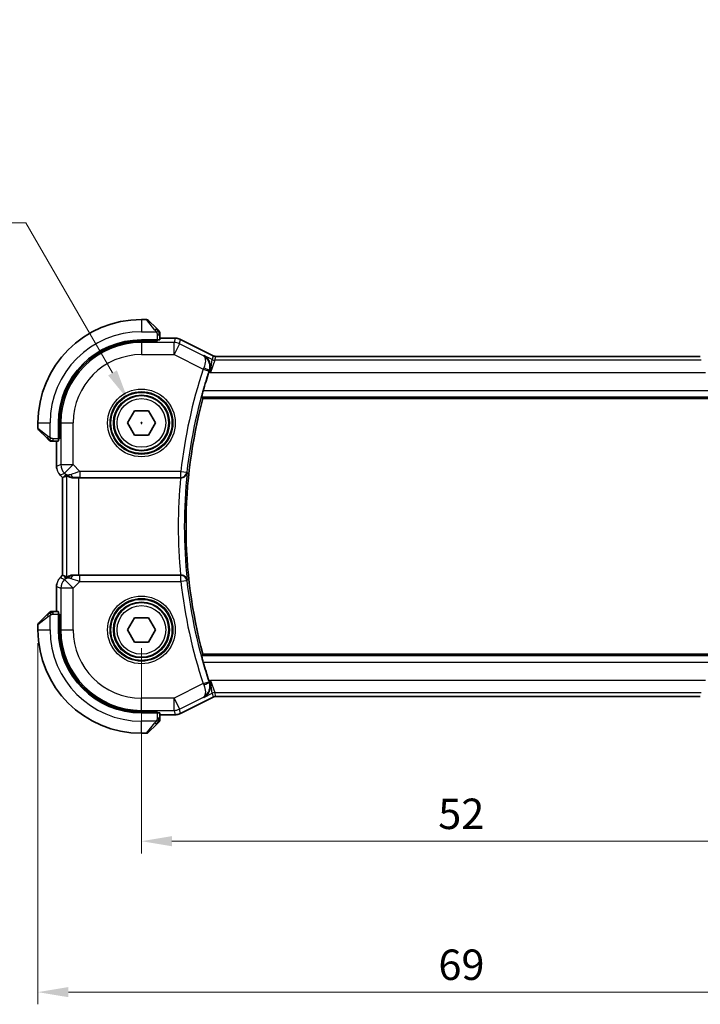
# Model space of a CAD drawing. Units: millimetres. Extents: x 14 to 2205, y 8 to 430.
# Drawn here: x 630 to 686, y 132 to 213 of the extents above; entities that cross this region are included whole.
import ezdxf

# ---------------------------------------------------------------- set-up
doc = ezdxf.new("R2010")
doc.units = ezdxf.units.MM
doc.layers.get('Defpoints').update_dxf_attribs({"lineweight": 25})
for name, color, linetype, lineweight in [('Dimension (ISO)', 7, 'Continuous', 18), ('Visible (ISO)', 7, 'Continuous', 35), ('Visible Narrow (ISO)', 7, 'Continuous', 25)]:
    doc.layers.add(name, color=color, linetype=linetype, lineweight=lineweight)
doc.styles.add('Note Text (TK)', font='txt')
doc.dimstyles.new('Default - Method 1b (TK)', dxfattribs={"dimtxt": 2.5, "dimasz": 2.5, "dimexe": 1, "dimexo": 1.5, "dimgap": 1, "dimtad": 1, "dimtoh": 1, "dimrnd": 1e-08, "dimdsep": 46, "dimtxsty": 'Note Text (TK)', "dimcen": 0.09, "dimdle": 5, "dimclrd": 100, "dimclre": 100, "dimclrt": 7, "dimadec": 1, "dimazin": 1, "dimtfac": 1, "dimtmove": 0, "dimatfit": 3, "dimfxl": 1, "dimtolj": 1, "dimlwd": -1, "dimlwe": -1, "dimarcsym": 0})

# ---------------------------------------------------------------- blocks, each defined once
blk = doc.blocks.new('*D124')
at = {"layer": 'Defpoints', "color": 0}
for p in [(640.488, 162.594), (692.488, 162.594), (640.488, 145.231)]:
    blk.add_point(p, dxfattribs=at)
at = {"layer": 'Dimension (ISO)', "color": 100}
for p, q in [((640.488, 161.094), (640.488, 144.231)), ((692.488, 161.094), (692.488, 144.231)), ((689.988, 145.231), (642.988, 145.231))]:
    blk.add_line(p, q, dxfattribs=at)
for points in [[(642.988, 145.647), (642.988, 144.814), (640.488, 145.231)], [(689.988, 145.647), (689.988, 144.814), (692.488, 145.231)]]:
    blk.add_solid(points, dxfattribs=at)
at = {"layer": 'Dimension (ISO)', "color": 7, "insert": (664.854, 147.481), "char_height": 2.5, "attachment_point": 4, "style": 'Note Text (TK)'}
blk.add_mtext('\\A1;52', dxfattribs=at)
blk = doc.blocks.new('*D125')
at = {"layer": 'Defpoints', "color": 0}
for p in [(631.988, 163.011), (700.988, 162.594), (631.988, 132.83)]:
    blk.add_point(p, dxfattribs=at)
at = {"layer": 'Dimension (ISO)', "color": 100}
for p, q in [((631.988, 161.511), (631.988, 131.83)), ((700.988, 161.094), (700.988, 131.83)), ((698.488, 132.83), (634.488, 132.83))]:
    blk.add_line(p, q, dxfattribs=at)
for points in [[(634.488, 133.247), (634.488, 132.414), (631.988, 132.83)], [(698.488, 133.247), (698.488, 132.414), (700.988, 132.83)]]:
    blk.add_solid(points, dxfattribs=at)
at = {"layer": 'Dimension (ISO)', "color": 7, "insert": (664.869, 135.08), "char_height": 2.5, "attachment_point": 4, "style": 'Note Text (TK)'}
blk.add_mtext('\\A1;69', dxfattribs=at)
blk = doc.blocks.new('*D128')
at = {"layer": 'Defpoints', "color": 0}
for p in [(639.363, 181.542), (641.613, 177.645)]:
    blk.add_point(p, dxfattribs=at)
at = {"layer": 'Dimension (ISO)', "color": 100}
for p, q in [((576.271, 196.038), (630.994, 196.038)), ((630.994, 196.038), (638.113, 183.707)), ((640.398, 179.594), (640.578, 179.594)), ((640.488, 179.504), (640.488, 179.684))]:
    blk.add_line(p, q, dxfattribs=at)
blk.add_solid([(638.474, 183.916), (637.752, 183.499), (639.363, 181.542)], dxfattribs=at)
at = {"layer": 'Dimension (ISO)', "color": 7, "insert": (576.271, 200.648), "char_height": 2.5, "attachment_point": 4, "style": 'Note Text (TK)'}
blk.add_mtext('\\A1; 4-M2.5 六角穴付ボルト\\P4-M2.5 Countersunk hole', dxfattribs=at)

msp = doc.modelspace()

# ---------------------------------------------------------------- linework, layer by layer
at = {"layer": 'Visible (ISO)'}
for p, q in [((640.905, 188.0939), (640.4878, 188.0939)), ((641.0464, 188.0353), (641.7401, 187.3416)), ((641.7878, 186.4139), (640.4878, 186.4139)), ((641.7878, 186.3145), (640.4878, 186.3145)), ((641.6878, 186.3145), (641.6878, 186.4139)), ((641.7878, 186.4139), (641.7878, 186.3145)), ((641.9878, 186.4209), (641.9878, 186.8395)), ((643.245, 186.5656), (641.9878, 186.5656)), ((641.9878, 186.5654), (643.2451, 186.5654)), ((643.2451, 186.5654), (643.2451, 186.5654)), ((646.3755, 185.1184), (643.6922, 186.4601)), ((643.6922, 186.4599), (643.6922, 186.4599)), ((643.6922, 186.4599), (646.3756, 185.1182)), ((646.3756, 185.1182), (646.3756, 185.1182)), ((686.3764, 185.0656), (646.5991, 185.0656)), ((646.5992, 185.0654), (646.5992, 185.0654)), ((646.5992, 185.0654), (686.3765, 185.0654)), ((645.5371, 181.5939), (687.4385, 181.5939)), ((639.3331, 179.5939), (639.9105, 180.5939)), ((639.9105, 180.5939), (641.0652, 180.5939)), ((641.0652, 180.5939), (641.6425, 179.5939)), ((631.9878, 179.5939), (631.9878, 179.1767)), ((633.6678, 179.5939), (633.6678, 178.2939)), ((633.7672, 179.5939), (633.7672, 178.2939)), ((639.9105, 178.5939), (639.3331, 179.5939)), ((641.6425, 179.5939), (641.0652, 178.5939)), ((632.7401, 178.3416), (632.0464, 179.0353)), ((633.2422, 178.0939), (633.6609, 178.0939)), ((633.5162, 178.0939), (633.5162, 176.02)), ((633.5163, 176.0198), (633.5163, 178.0939)), ((633.6678, 178.3939), (633.7672, 178.3939)), ((633.7672, 178.2939), (633.6678, 178.2939)), ((641.0652, 178.5939), (639.9105, 178.5939)), ((633.8091, 175.3128), (633.8091, 175.3128)), ((634.0163, 175.1056), (633.8091, 175.3128)), ((634.0162, 175.1057), (634.0162, 167.0823)), ((634.0163, 175.1056), (634.0167, 175.1058)), ((634.0163, 167.0821), (634.0163, 175.1056)), ((634.1439, 175.1585), (634.0167, 175.1058)), ((635.3377, 175.0939), (643.7009, 175.0939)), ((634.0162, 167.0823), (633.8091, 166.8751)), ((633.8091, 166.875), (634.0163, 167.0821)), ((633.8091, 166.875), (633.8091, 166.875)), ((634.0163, 167.0822), (634.0162, 167.0823)), ((634.0163, 167.0821), (634.0167, 167.0819)), ((634.1439, 167.0292), (634.0167, 167.0819)), ((643.7009, 167.0939), (635.3377, 167.0939)), ((633.5162, 166.1681), (633.5162, 164.0939)), ((633.5163, 164.0939), (633.5163, 166.1679)), ((632.0464, 163.1524), (632.7401, 163.8462)), ((633.6609, 164.0939), (633.2422, 164.0939)), ((633.6678, 163.8939), (633.6678, 162.5939)), ((633.6678, 163.8939), (633.7672, 163.8939)), ((633.7672, 163.7939), (633.6678, 163.7939)), ((633.7672, 163.8939), (633.7672, 162.5939)), ((639.3331, 162.5939), (639.9105, 163.5939)), ((639.9105, 163.5939), (641.0652, 163.5939)), ((641.0652, 163.5939), (641.6425, 162.5939)), ((631.9878, 163.011), (631.9878, 162.5939)), ((639.9105, 161.5939), (639.3331, 162.5939)), ((641.6425, 162.5939), (641.0652, 161.5939)), ((641.0652, 161.5939), (639.9105, 161.5939)), ((687.4385, 160.5939), (645.5371, 160.5939)), ((646.3756, 157.0695), (643.6922, 155.7279)), ((646.3756, 157.0695), (646.3756, 157.0695)), ((646.5992, 157.1223), (646.5992, 157.1223)), ((686.3765, 157.1223), (646.5992, 157.1223)), ((640.4878, 155.8732), (641.7878, 155.8732)), ((640.4878, 155.7739), (641.7878, 155.7739)), ((641.6878, 155.7739), (641.6878, 155.8732)), ((641.7878, 155.8732), (641.7878, 155.7739)), ((641.9878, 155.3482), (641.9878, 155.7669)), ((643.2451, 155.6223), (641.9878, 155.6223)), ((643.2451, 155.6223), (643.2451, 155.6223)), ((643.6922, 155.7279), (643.6922, 155.7279)), ((641.7401, 154.8462), (641.0464, 154.1524)), ((640.4878, 154.0939), (640.905, 154.0939))]:
    msp.add_line(p, q, dxfattribs=at)
for centre in [(640.4878, 179.5939), (640.4878, 162.5939)]:
    msp.add_circle(centre, 2.25, dxfattribs=at)
for centre, radius, start, end in [((640.4878, 179.5939), 8.5, 90, 180), ((640.905, 187.8939), 0.2, 45, 90), ((641.7878, 187.011), 0.2, 22.5, 45), ((641.7878, 187.011), 0.2, 0, 22.5), ((640.4878, 179.5939), 6.82, 90, 180), ((640.4878, 179.5939), 6.7206, 90, 180), ((684.4378, 171.0939), 40.45, 161.678245, 164.014062), ((684.4378, 171.0939), 40.2929, 164.894802, 195.105198), ((632.1878, 179.1767), 0.2, 180, 225), ((633.0707, 178.2939), 0.2, 225, 247.421915), ((633.0707, 178.2939), 0.2, 247.5, 270), ((633.0707, 163.8939), 0.2, 112.5, 135), ((633.0707, 163.8939), 0.2, 90, 112.5), ((632.1878, 163.011), 0.2, 135, 180), ((640.4878, 162.5939), 8.5, 180, 270), ((640.4878, 162.5939), 6.82, 180, 270), ((640.4878, 162.5939), 6.7206, 180, 270), ((684.4378, 171.0939), 40.45, 195.985938, 198.321755), ((641.7878, 155.1767), 0.2, 315, 337.421915), ((641.7878, 155.1767), 0.2, 337.5, 0), ((640.905, 154.2939), 0.2, 270, 315)]:
    msp.add_arc(centre, radius, start, end, dxfattribs=at)
for centre, major_axis, ratio, start_param, end_param in [((641.7878, 186.4209), (0.2, 0), 0.0349208, 4.712389, 6.2831853), ((646.0962, 183.7903), (-0.3199, -0.9661), 0.0598511, 4.6058821, 4.7124152), ((633.6609, 178.2939), (0, 0.2), 0.0349208, 3.1415927, 4.712389), ((635.3511, 177.0736), (-1.627, -1.9307), 0.2679815, 0.4775044, 0.6278034), ((634.9455, 176.0945), (-0.7231, -0.691), 0.4923318, 0.0460845, 0.830978), ((634.9455, 176.0945), (0.9887, 0.1833), 0.9812058, 3.7525312, 4.5374248), ((635.3377, 175.0589), (1, 0), 0.0349208, 1.5707963, 1.975542), ((643.6993, 175.0765), (-0.5016, -0.0001), 0.0346726, 4.6388682, 4.7092072), ((635.3511, 165.1141), (-1.627, 1.9307), 0.2679815, 5.6553819, 5.8056809), ((634.9455, 166.0933), (-0.9887, 0.1833), 0.9812058, 4.8873532, 5.6722467), ((634.9455, 166.0933), (0.7231, -0.691), 0.4923318, 2.3106146, 3.0955082), ((635.3377, 167.1288), (-1, 0), 0.0349208, 1.1660506, 1.5707963), ((643.6993, 167.1113), (-0.5016, 0.0001), 0.0346726, 1.5739781, 1.6443171), ((633.6609, 163.8939), (0, 0.2), 0.0349208, 4.712389, 6.2831853), ((646.0962, 158.3974), (0.3199, -0.9661), 0.0598501, 4.7123628, 4.8188959), ((641.7878, 155.7669), (-0.2, 0), 0.0349208, 3.1415927, 4.712389)]:
    msp.add_ellipse(centre, major_axis=major_axis, ratio=ratio, start_param=start_param, end_param=end_param, dxfattribs=at)
for points, knots in [([(641.8762, 187.2055), (641.8682, 187.2135), (641.8595, 187.2222), (641.8502, 187.2315), (641.8411, 187.2406), (641.8314, 187.2503), (641.8213, 187.2604), (641.8118, 187.27), (641.8021, 187.2796), (641.7928, 187.2889), (641.7833, 187.2984), (641.774, 187.3077), (641.7652, 187.3165), (641.7564, 187.3253), (641.748, 187.3337), (641.7401, 187.3416)], [0.5, 0.5, 0.5, 0.5, 0.60524772, 0.60524772, 0.60524772, 0.707891, 0.707891, 0.707891, 0.80414857, 0.80414857, 0.80414857, 0.90207429, 0.90207429, 0.90207429, 1, 1, 1, 1]), ([(641.9293, 187.1524), (641.9292, 187.1525), (641.9291, 187.1526), (641.9263, 187.1554), (641.9234, 187.1583), (641.9179, 187.1638), (641.9095, 187.1722), (641.9006, 187.1811), (641.8887, 187.193), (641.8762, 187.2055)], [0, 0, 0, 0, 0.16464555, 0.16464555, 0.16464555, 0.3268563, 0.3268563, 0.3268563, 0.5, 0.5, 0.5, 0.5]), ([(641.9878, 186.9658), (641.9878, 186.9773), (641.9878, 186.9871), (641.9878, 186.9944), (641.9878, 187.0015), (641.9878, 187.0061), (641.9878, 187.0085), (641.9878, 187.0088), (641.9878, 187.009), (641.9878, 187.0093), (641.9878, 187.0109), (641.9878, 187.011), (641.9878, 187.011)], [0.5, 0.5, 0.5, 0.5, 0.6699894, 0.6699894, 0.6699894, 0.83656608, 0.83656608, 0.83656608, 0.85622576, 0.85622576, 0.85622576, 1, 1, 1, 1]), ([(641.9878, 186.8395), (641.9878, 186.8475), (641.9878, 186.8557), (641.9878, 186.8644), (641.9878, 186.8729), (641.9878, 186.8818), (641.9878, 186.8909), (641.9878, 186.8999), (641.9878, 186.909), (641.9878, 186.9178), (641.9878, 186.9268), (641.9878, 186.9354), (641.9878, 186.9433), (641.9878, 186.9515), (641.9878, 186.9591), (641.9878, 186.9658)], [0, 0, 0, 0, 0.10026775, 0.10026775, 0.10026775, 0.19847065, 0.19847065, 0.19847065, 0.29651622, 0.29651622, 0.29651622, 0.39628078, 0.39628078, 0.39628078, 0.5, 0.5, 0.5, 0.5]), ([(643.245, 186.5656), (643.3513, 186.5656), (643.459, 186.5481), (643.6052, 186.4996), (643.6495, 186.4814), (643.6922, 186.46)], [0, 0, 0, 0, 0.031897599, 0.031897599, 0.046207248, 0.046207248, 0.046207248, 0.046207248]), ([(643.2451, 186.5654), (643.3514, 186.5654), (643.459, 186.5479), (643.6052, 186.4995), (643.6496, 186.4812), (643.6922, 186.4599)], [0, 0, 0, 0, 0.031897599, 0.031897599, 0.046207248, 0.046207248, 0.046207248, 0.046207248]), ([(645.6128, 185.1396), (645.6137, 185.1391), (645.6146, 185.1386), (645.7038, 185.0895), (645.7861, 185.0252), (645.9293, 184.8707), (645.9921, 184.7786), (646.0906, 184.5548), (646.1202, 184.4254), (646.1284, 184.2318), (646.126, 184.1688), (646.1089, 184.0406), (646.0943, 183.9758), (646.0727, 183.9121)], [-0.16272798, -0.16272798, -0.16272798, -0.16272798, -0.16232693, -0.16232693, -0.12324266, -0.12324266, -0.08436971, -0.08436971, -0.04048019, -0.04048019, -0.02030133, -0.02030133, 0, 0, 0, 0]), ([(646.3755, 185.1184), (646.4231, 185.0946), (646.4752, 185.0784), (646.5514, 185.0673), (646.5753, 185.0656), (646.5991, 185.0656)], [0, 0, 0, 0, 0.015965209, 0.015965209, 0.023106174, 0.023106174, 0.023106174, 0.023106174]), ([(646.3756, 185.1182), (646.4232, 185.0944), (646.4753, 185.0782), (646.5515, 185.0672), (646.5754, 185.0654), (646.5992, 185.0654)], [0, 0, 0, 0, 0.015965209, 0.015965209, 0.023106174, 0.023106174, 0.023106174, 0.023106174]), ([(645.4298, 181.7342), (645.4283, 181.7362), (645.4296, 181.7495), (645.4392, 181.8002), (645.4479, 181.8392), (645.4696, 181.9291), (645.4841, 181.9861), (645.5167, 182.1083), (645.5347, 182.1731), (645.5521, 182.2339)], [-0.306269303, -0.306269303, -0.306269303, -0.306269303, -0.288603549, -0.288603549, -0.269656723, -0.269656723, -0.250279918, -0.250279918, -0.231402655, -0.231402655, -0.231402655, -0.231402655]), ([(632.7401, 178.3416), (632.7458, 178.336), (632.7514, 178.3303), (632.7574, 178.3243), (632.7633, 178.3184), (632.7696, 178.3121), (632.7762, 178.3056), (632.7827, 178.299), (632.7896, 178.2922), (632.7965, 178.2852), (632.8035, 178.2782), (632.8107, 178.2711), (632.8177, 178.264), (632.8248, 178.2569), (632.8317, 178.25), (632.8385, 178.2433), (632.8452, 178.2365), (632.8517, 178.23), (632.8579, 178.2238), (632.8641, 178.2176), (632.87, 178.2117), (632.8757, 178.206)], [0, 0, 0, 0, 0.071275, 0.071275, 0.071275, 0.14246065, 0.14246065, 0.14246065, 0.21364074, 0.21364074, 0.21364074, 0.28489899, 0.28489899, 0.28489899, 0.35632005, 0.35632005, 0.35632005, 0.42799051, 0.42799051, 0.42799051, 0.5, 0.5, 0.5, 0.5]), ([(632.8757, 178.206), (632.8813, 178.2004), (632.8867, 178.195), (632.8917, 178.19), (632.8967, 178.185), (632.9013, 178.1804), (632.9054, 178.1763), (632.9095, 178.1722), (632.913, 178.1687), (632.916, 178.1657), (632.919, 178.1627), (632.9214, 178.1603), (632.9232, 178.1585), (632.9249, 178.1568), (632.9261, 178.1556), (632.927, 178.1547), (632.9281, 178.1536), (632.9287, 178.153), (632.929, 178.1527), (632.9293, 178.1524), (632.9293, 178.1524), (632.9293, 178.1524)], [0.5, 0.5, 0.5, 0.5, 0.57172447, 0.57172447, 0.57172447, 0.6426242, 0.6426242, 0.6426242, 0.71336021, 0.71336021, 0.71336021, 0.78457822, 0.78457822, 0.78457822, 0.85049403, 0.85049403, 0.85049403, 0.92879556, 0.92879556, 0.92879556, 1, 1, 1, 1]), ([(633.0707, 178.0939), (633.0707, 178.0939), (633.0707, 178.0939), (633.0709, 178.0939), (633.0711, 178.0939), (633.0716, 178.0939), (633.0724, 178.0939), (633.0732, 178.0939), (633.0743, 178.0939), (633.0759, 178.0939), (633.0775, 178.0939), (633.0795, 178.0939), (633.0819, 178.0939), (633.0844, 178.0939), (633.0872, 178.0939), (633.0905, 178.0939), (633.0939, 178.0939), (633.0976, 178.0939), (633.1018, 178.0939), (633.106, 178.0939), (633.1106, 178.0939), (633.1155, 178.0939)], [0, 0, 0, 0, 0.07187067, 0.07187067, 0.07187067, 0.14250295, 0.14250295, 0.14250295, 0.21256871, 0.21256871, 0.21256871, 0.28268769, 0.28268769, 0.28268769, 0.35348445, 0.35348445, 0.35348445, 0.42564648, 0.42564648, 0.42564648, 0.5, 0.5, 0.5, 0.5]), ([(633.1155, 178.0939), (633.1213, 178.0939), (633.1277, 178.0939), (633.1344, 178.0939), (633.141, 178.0939), (633.1481, 178.0939), (633.1553, 178.0939), (633.1625, 178.0939), (633.1699, 178.0939), (633.1773, 178.0939), (633.1846, 178.0939), (633.192, 178.0939), (633.1994, 178.0939), (633.201, 178.0939), (633.2026, 178.0939), (633.2042, 178.0939), (633.21, 178.0939), (633.2157, 178.0939), (633.2213, 178.0939), (633.2285, 178.0939), (633.2354, 178.0939), (633.2422, 178.0939)], [0.5, 0.5, 0.5, 0.5, 0.58502424, 0.58502424, 0.58502424, 0.66947181, 0.66947181, 0.66947181, 0.75324782, 0.75324782, 0.75324782, 0.83626522, 0.83626522, 0.83626522, 0.85443497, 0.85443497, 0.85443497, 0.91835525, 0.91835525, 0.91835525, 1, 1, 1, 1]), ([(633.5365, 175.8223), (633.5336, 175.8362), (633.5311, 175.8503), (633.5205, 175.9157), (633.5162, 175.9679), (633.5162, 176.02)], [0.058331481, 0.058331481, 0.058331481, 0.058331481, 0.062597374, 0.062597374, 0.078216967, 0.078216967, 0.078216967, 0.078216967]), ([(633.5349, 175.8303), (633.5327, 175.8416), (633.5307, 175.8528), (633.5206, 175.9155), (633.5163, 175.9677), (633.5163, 176.0198)], [0.059165912, 0.059165912, 0.059165912, 0.059165912, 0.062597374, 0.062597374, 0.078216967, 0.078216967, 0.078216967, 0.078216967]), ([(634.3383, 175.255), (634.3422, 175.257), (634.3654, 175.2444), (634.452, 175.2001), (634.5179, 175.1689), (634.6688, 175.1199), (634.7755, 175.097), (634.8983, 175.0911), (634.9208, 175.0907), (634.9439, 175.091)], [-0.52708201, -0.52708201, -0.52708201, -0.52708201, -0.49414897, -0.49414897, -0.45917691, -0.45917691, -0.42488566, -0.42488566, -0.41759708, -0.41759708, -0.41759708, -0.41759708]), ([(643.7362, 175.0938), (643.7717, 175.0937), (643.8067, 175.0975), (643.8747, 175.1113), (643.9073, 175.1215), (643.9878, 175.1546), (644.0452, 175.1867), (644.1406, 175.2778), (644.1737, 175.3233), (644.2232, 175.4184), (644.2398, 175.469), (644.2477, 175.5204), (644.2478, 175.5212), (644.2479, 175.522)], [0, 0, 0, 0, 0.010704734, 0.010704734, 0.021574233, 0.021574233, 0.039409566, 0.039409566, 0.053393361, 0.053393361, 0.067642928, 0.067642928, 0.067866354, 0.067866354, 0.067866354, 0.067866354]), ([(633.6674, 166.6954), (633.6802, 166.7162), (633.6937, 166.7364), (633.7383, 166.7983), (633.7722, 166.8383), (633.8091, 166.8751)], [0.055315704, 0.055315704, 0.055315704, 0.055315704, 0.062597374, 0.062597374, 0.078216967, 0.078216967, 0.078216967, 0.078216967]), ([(633.6883, 166.7277), (633.6947, 166.7373), (633.7013, 166.7467), (633.7384, 166.7982), (633.7723, 166.8381), (633.8091, 166.8749)], [0.059165912, 0.059165912, 0.059165912, 0.059165912, 0.062597374, 0.062597374, 0.078216967, 0.078216967, 0.078216967, 0.078216967]), ([(634.9439, 167.0967), (634.9208, 167.097), (634.8983, 167.0966), (634.7755, 167.0907), (634.6688, 167.0678), (634.5179, 167.0189), (634.452, 166.9876), (634.3654, 166.9433), (634.3422, 166.9308), (634.3383, 166.9328)], [-0.11152395, -0.11152395, -0.11152395, -0.11152395, -0.10423537, -0.10423537, -0.06994412, -0.06994412, -0.03497206, -0.03497206, -0.00203902, -0.00203902, -0.00203902, -0.00203902]), ([(644.2479, 166.6657), (644.2478, 166.6665), (644.2477, 166.6673), (644.2398, 166.7187), (644.2233, 166.7691), (644.174, 166.864), (644.1409, 166.9094), (644.0456, 167.0007), (643.9882, 167.0329), (643.9078, 167.0661), (643.8752, 167.0763), (643.807, 167.0902), (643.7719, 167.094), (643.7362, 167.0939)], [-0.0003512, -0.0003512, -0.0003512, -0.0003512, 0, 0, 0.022351, 0.022351, 0.04428655, 0.04428655, 0.07241717, 0.07241717, 0.08966899, 0.08966899, 0.10665859, 0.10665859, 0.10665859, 0.10665859]), ([(632.8762, 163.9822), (632.8682, 163.9742), (632.8595, 163.9656), (632.8502, 163.9562), (632.8411, 163.9472), (632.8314, 163.9375), (632.8213, 163.9273), (632.8118, 163.9178), (632.8021, 163.9082), (632.7928, 163.8988), (632.7833, 163.8893), (632.774, 163.8801), (632.7652, 163.8713), (632.7564, 163.8624), (632.748, 163.854), (632.7401, 163.8462)], [0.5, 0.5, 0.5, 0.5, 0.60524772, 0.60524772, 0.60524772, 0.707891, 0.707891, 0.707891, 0.80414857, 0.80414857, 0.80414857, 0.90207429, 0.90207429, 0.90207429, 1, 1, 1, 1]), ([(632.9293, 164.0353), (632.9292, 164.0352), (632.9291, 164.0352), (632.9263, 164.0323), (632.9234, 164.0295), (632.9179, 164.0239), (632.9095, 164.0156), (632.9006, 164.0067), (632.8887, 163.9947), (632.8762, 163.9822)], [0, 0, 0, 0, 0.16464555, 0.16464555, 0.16464555, 0.3268563, 0.3268563, 0.3268563, 0.5, 0.5, 0.5, 0.5]), ([(633.1159, 164.0939), (633.1044, 164.0939), (633.0946, 164.0939), (633.0873, 164.0939), (633.0802, 164.0939), (633.0756, 164.0939), (633.0732, 164.0939), (633.0729, 164.0939), (633.0727, 164.0939), (633.0724, 164.0939), (633.0708, 164.0939), (633.0707, 164.0939), (633.0707, 164.0939)], [0.5, 0.5, 0.5, 0.5, 0.6699894, 0.6699894, 0.6699894, 0.83656608, 0.83656608, 0.83656608, 0.85622576, 0.85622576, 0.85622576, 1, 1, 1, 1]), ([(633.2422, 164.0939), (633.2342, 164.0939), (633.226, 164.0939), (633.2173, 164.0939), (633.2088, 164.0939), (633.1999, 164.0939), (633.1908, 164.0939), (633.1818, 164.0939), (633.1727, 164.0939), (633.1639, 164.0939), (633.1549, 164.0939), (633.1463, 164.0939), (633.1384, 164.0939), (633.1302, 164.0939), (633.1227, 164.0939), (633.1159, 164.0939)], [0, 0, 0, 0, 0.10026775, 0.10026775, 0.10026775, 0.19847065, 0.19847065, 0.19847065, 0.29651622, 0.29651622, 0.29651622, 0.39628078, 0.39628078, 0.39628078, 0.5, 0.5, 0.5, 0.5]), ([(645.5521, 159.9539), (645.5347, 160.0146), (645.5167, 160.0795), (645.4841, 160.2016), (645.4696, 160.2587), (645.4479, 160.3485), (645.4392, 160.3876), (645.4296, 160.4382), (645.4283, 160.4515), (645.4298, 160.4536)], [-0.07614772, -0.07614772, -0.07614772, -0.07614772, -0.057270458, -0.057270458, -0.037893653, -0.037893653, -0.018946826, -0.018946826, -0.001281073, -0.001281073, -0.001281073, -0.001281073]), ([(645.6128, 157.0481), (645.6137, 157.0486), (645.6146, 157.0491), (645.7029, 157.0978), (645.7843, 157.1618), (645.9271, 157.3165), (645.9898, 157.4086), (646.095, 157.6406), (646.1211, 157.7685), (646.1296, 157.9498), (646.1271, 158.0139), (646.1097, 158.1446), (646.0947, 158.2107), (646.0727, 158.2757)], [-0.00044267, -0.00044267, -0.00044267, -0.00044267, 0, 0, 0.04363853, 0.04363853, 0.08720595, 0.08720595, 0.14036526, 0.14036526, 0.1679687, 0.1679687, 0.19574779, 0.19574779, 0.19574779, 0.19574779]), ([(646.5992, 157.1223), (646.5459, 157.1223), (646.4921, 157.1135), (646.419, 157.0893), (646.3968, 157.0802), (646.3756, 157.0695)], [0, 0, 0, 0, 0.015965209, 0.015965209, 0.023106174, 0.023106174, 0.023106174, 0.023106174]), ([(641.9878, 155.2216), (641.9878, 155.2274), (641.9878, 155.2337), (641.9878, 155.2404), (641.9878, 155.2471), (641.9878, 155.2541), (641.9878, 155.2613), (641.9878, 155.2685), (641.9878, 155.2759), (641.9878, 155.2833), (641.9878, 155.2906), (641.9878, 155.298), (641.9878, 155.3054), (641.9878, 155.307), (641.9878, 155.3087), (641.9878, 155.3103), (641.9878, 155.316), (641.9878, 155.3217), (641.9878, 155.3273), (641.9878, 155.3345), (641.9878, 155.3415), (641.9878, 155.3482)], [0.5, 0.5, 0.5, 0.5, 0.58502424, 0.58502424, 0.58502424, 0.66947181, 0.66947181, 0.66947181, 0.75324782, 0.75324782, 0.75324782, 0.83626522, 0.83626522, 0.83626522, 0.85443497, 0.85443497, 0.85443497, 0.91835525, 0.91835525, 0.91835525, 1, 1, 1, 1]), ([(643.6922, 155.7279), (643.5971, 155.6803), (643.493, 155.6479), (643.3406, 155.6258), (643.2928, 155.6223), (643.2451, 155.6223)], [0, 0, 0, 0, 0.031897599, 0.031897599, 0.046207248, 0.046207248, 0.046207248, 0.046207248]), ([(641.7401, 154.8462), (641.7458, 154.8518), (641.7514, 154.8575), (641.7574, 154.8634), (641.7633, 154.8694), (641.7696, 154.8756), (641.7762, 154.8822), (641.7827, 154.8887), (641.7896, 154.8956), (641.7965, 154.9026), (641.8035, 154.9096), (641.8107, 154.9167), (641.8177, 154.9237), (641.8248, 154.9308), (641.8317, 154.9378), (641.8385, 154.9445), (641.8452, 154.9512), (641.8517, 154.9577), (641.8579, 154.9639), (641.8641, 154.9701), (641.87, 154.9761), (641.8757, 154.9817)], [0, 0, 0, 0, 0.071275, 0.071275, 0.071275, 0.14246065, 0.14246065, 0.14246065, 0.21364074, 0.21364074, 0.21364074, 0.28489899, 0.28489899, 0.28489899, 0.35632005, 0.35632005, 0.35632005, 0.42799051, 0.42799051, 0.42799051, 0.5, 0.5, 0.5, 0.5]), ([(641.8757, 154.9817), (641.8813, 154.9873), (641.8867, 154.9927), (641.8917, 154.9978), (641.8967, 155.0027), (641.9013, 155.0073), (641.9054, 155.0114), (641.9095, 155.0155), (641.913, 155.0191), (641.916, 155.022), (641.919, 155.025), (641.9214, 155.0274), (641.9232, 155.0293), (641.9249, 155.031), (641.9261, 155.0322), (641.927, 155.0331), (641.9281, 155.0341), (641.9287, 155.0348), (641.929, 155.035), (641.9293, 155.0353), (641.9293, 155.0353), (641.9293, 155.0353)], [0.5, 0.5, 0.5, 0.5, 0.57172447, 0.57172447, 0.57172447, 0.6426242, 0.6426242, 0.6426242, 0.71336021, 0.71336021, 0.71336021, 0.78457822, 0.78457822, 0.78457822, 0.85049403, 0.85049403, 0.85049403, 0.92879556, 0.92879556, 0.92879556, 1, 1, 1, 1]), ([(641.9878, 155.1767), (641.9878, 155.1767), (641.9878, 155.1767), (641.9878, 155.1769), (641.9878, 155.1772), (641.9878, 155.1776), (641.9878, 155.1784), (641.9878, 155.1792), (641.9878, 155.1804), (641.9878, 155.1819), (641.9878, 155.1835), (641.9878, 155.1855), (641.9878, 155.1879), (641.9878, 155.1904), (641.9878, 155.1933), (641.9878, 155.1966), (641.9878, 155.1999), (641.9878, 155.2037), (641.9878, 155.2078), (641.9878, 155.212), (641.9878, 155.2167), (641.9878, 155.2216)], [0, 0, 0, 0, 0.07187067, 0.07187067, 0.07187067, 0.14250295, 0.14250295, 0.14250295, 0.21256871, 0.21256871, 0.21256871, 0.28268769, 0.28268769, 0.28268769, 0.35348445, 0.35348445, 0.35348445, 0.42564648, 0.42564648, 0.42564648, 0.5, 0.5, 0.5, 0.5])]:
    msp.add_open_spline(points, degree=3, knots=knots, dxfattribs=at)
for points, degree in [([(645.5371, 181.5939), (645.4835, 181.6639), (645.4298, 181.7342)], 2), ([(633.8091, 175.3128), (633.7673, 175.3546), (633.7292, 175.4006), (633.6954, 175.4496)], 3), ([(633.5162, 166.1681), (633.5162, 166.2379), (633.524, 166.3083), (633.5389, 166.3769)], 3), ([(633.5163, 166.1679), (633.5163, 166.2271), (633.5219, 166.2866), (633.5326, 166.3451)], 3), ([(645.5371, 160.5939), (645.4835, 160.5238), (645.4298, 160.4536)], 2)]:
    msp.add_open_spline(points, degree=degree, dxfattribs=at)
at = {"layer": 'Visible Narrow (ISO)'}
for p, q in [((640.4878, 188.0939), (640.4878, 187.0939)), ((641.5987, 187.2267), (640.905, 188.0939)), ((640.4878, 187.0939), (641.6938, 187.0939)), ((640.4878, 186.2085), (640.4878, 186.3145)), ((640.4878, 186.2085), (640.4878, 185.2091)), ((643.1609, 186.2085), (640.4878, 186.2085)), ((641.4878, 186.4139), (641.4878, 186.3145)), ((641.7878, 186.8395), (641.9293, 186.8395)), ((641.7878, 186.8395), (641.7878, 186.4139)), ((641.9293, 186.8395), (641.9878, 186.8395)), ((641.9878, 186.565), (643.2451, 186.565)), ((643.2451, 186.565), (643.1609, 186.2085)), ((643.1609, 185.2091), (643.1609, 186.2085)), ((643.6079, 186.103), (643.1609, 185.2091)), ((643.245, 186.5654), (643.245, 186.5656)), ((643.2451, 186.5654), (643.2451, 186.565)), ((643.6079, 186.103), (643.692, 186.4594)), ((645.5701, 185.1219), (643.6079, 186.103)), ((643.6922, 186.4599), (643.692, 186.4594)), ((643.692, 186.4594), (646.3755, 185.1177)), ((640.4878, 185.2091), (643.1609, 185.2091)), ((643.1609, 185.2091), (645.5594, 184.0099)), ((645.6128, 185.1396), (645.5701, 185.1219)), ((646.2996, 184.7962), (645.6128, 185.1396)), ((646.1692, 183.7441), (646.2996, 184.7962)), ((646.5231, 184.7434), (646.1692, 183.7441)), ((646.3755, 185.1177), (646.2996, 184.7962)), ((646.3755, 185.1183), (646.3755, 185.1184)), ((646.3755, 185.1177), (646.3756, 185.1182)), ((646.5231, 184.7434), (646.599, 185.065)), ((686.4526, 184.7434), (646.5231, 184.7434)), ((646.5992, 185.0654), (646.599, 185.065)), ((646.599, 185.065), (686.3767, 185.065)), ((645.5594, 184.0099), (646.0336, 183.8524)), ((646.0384, 183.8094), (646.1692, 183.7441)), ((646.0506, 183.9032), (646.0727, 183.9121)), ((646.1692, 183.7441), (686.8065, 183.7441)), ((687.4236, 182.2339), (645.5521, 182.2339)), ((645.4298, 181.7342), (687.5458, 181.7342)), ((631.9878, 179.5939), (632.9878, 179.5939)), ((632.9878, 178.3879), (632.9878, 179.5939)), ((633.8732, 179.5939), (633.7672, 179.5939)), ((633.8732, 179.5939), (634.8726, 179.5939)), ((633.8732, 179.5939), (633.8732, 176.1674)), ((634.8726, 176.1674), (634.8726, 179.5939)), ((631.9878, 179.1767), (632.855, 178.483)), ((633.2422, 178.1524), (633.2422, 178.2939)), ((633.6678, 178.2939), (633.2422, 178.2939)), ((633.2422, 178.0939), (633.2422, 178.1524)), ((633.5167, 176.0198), (633.5167, 178.0939)), ((633.7672, 178.5939), (633.6678, 178.5939)), ((633.5163, 176.02), (633.5162, 176.02)), ((633.5163, 176.0198), (633.5167, 176.0198)), ((633.8732, 176.1674), (633.5167, 176.0198)), ((633.8732, 176.1674), (634.8726, 176.1674)), ((634.8726, 176.1674), (634.1659, 175.4608)), ((635.4284, 175.6116), (634.8726, 176.1674)), ((635.4284, 175.6116), (635.4284, 175.1119)), ((643.7199, 175.6116), (635.4284, 175.6116)), ((643.7199, 175.6116), (644.2166, 175.5565)), ((643.7199, 175.1119), (643.7199, 175.6116)), ((644.2479, 175.522), (644.2166, 175.5565)), ((633.8091, 175.3128), (633.8095, 175.3131)), ((633.8095, 175.3131), (634.1659, 175.4608)), ((634.0167, 175.1058), (633.8095, 175.3131)), ((634.0167, 167.0819), (634.0167, 175.1058)), ((634.2389, 175.3878), (634.1439, 175.1585)), ((634.1659, 175.4608), (634.2389, 175.3878)), ((634.3383, 175.255), (634.3383, 166.9328)), ((634.9439, 175.091), (634.9506, 175.1072)), ((635.3377, 167.0939), (635.3377, 175.0939)), ((635.4284, 175.1119), (643.7199, 175.1119)), ((643.7199, 175.1119), (643.7362, 175.0938)), ((633.8092, 166.875), (633.8091, 166.8751)), ((633.8091, 166.875), (633.8095, 166.8746)), ((633.8095, 166.8746), (634.0167, 167.0819)), ((634.1659, 166.727), (633.8095, 166.8746)), ((634.1439, 167.0292), (634.2389, 166.7999)), ((634.2389, 166.7999), (634.1659, 166.727)), ((634.1659, 166.727), (634.8726, 166.0203)), ((634.9506, 167.0805), (634.9439, 167.0967)), ((635.4284, 166.5761), (635.4284, 167.0758)), ((643.7199, 167.0758), (635.4284, 167.0758)), ((643.7362, 167.0939), (643.7199, 167.0758)), ((643.7199, 166.5761), (643.7199, 167.0758)), ((644.2166, 166.6312), (644.2479, 166.6657)), ((633.5163, 166.1681), (633.5162, 166.1681)), ((633.5163, 166.1679), (633.5167, 166.1679)), ((633.5167, 164.0939), (633.5167, 166.1679)), ((633.5167, 166.1679), (633.8732, 166.0203)), ((634.8726, 166.0203), (633.8732, 166.0203)), ((633.8732, 166.0203), (633.8732, 162.5939)), ((634.8726, 166.0203), (635.4284, 166.5761)), ((634.8726, 162.5939), (634.8726, 166.0203)), ((635.4284, 166.5761), (643.7199, 166.5761)), ((644.2166, 166.6312), (643.7199, 166.5761)), ((632.855, 163.7047), (631.9878, 163.011)), ((632.9878, 162.5939), (632.9878, 163.7998)), ((633.2422, 164.0353), (633.2422, 164.0939)), ((633.2422, 163.8939), (633.2422, 164.0353)), ((633.2422, 163.8939), (633.6678, 163.8939)), ((633.6678, 163.5939), (633.7672, 163.5939)), ((631.9878, 162.5939), (632.9878, 162.5939)), ((633.8732, 162.5939), (633.7672, 162.5939)), ((633.8732, 162.5939), (634.8726, 162.5939)), ((687.5458, 160.4536), (645.4298, 160.4536)), ((645.5521, 159.9539), (687.4236, 159.9539)), ((645.5594, 158.1778), (643.1609, 156.9786)), ((645.5594, 158.1778), (646.0336, 158.3354)), ((646.1692, 158.4437), (646.0384, 158.3783)), ((646.0727, 158.2757), (646.0506, 158.2845)), ((686.8065, 158.4437), (646.1692, 158.4437)), ((646.1692, 158.4437), (646.5231, 157.4443)), ((646.2996, 157.3915), (646.1692, 158.4437)), ((643.1609, 156.9786), (640.4878, 156.9786)), ((640.4878, 155.9792), (640.4878, 156.9786)), ((643.1609, 156.9786), (643.6079, 156.0847)), ((643.1609, 155.9792), (643.1609, 156.9786)), ((643.6079, 156.0847), (645.5701, 157.0658)), ((646.3755, 157.07), (643.692, 155.7283)), ((645.5701, 157.0658), (645.6128, 157.0481)), ((645.6128, 157.0481), (646.2996, 157.3915)), ((646.2996, 157.3915), (646.3755, 157.07)), ((646.3756, 157.0695), (646.3755, 157.07)), ((646.5231, 157.4443), (686.4526, 157.4443)), ((646.599, 157.1228), (646.5231, 157.4443)), ((686.3767, 157.1228), (646.599, 157.1228)), ((646.599, 157.1228), (646.5992, 157.1223)), ((640.4878, 155.9792), (643.1609, 155.9792)), ((640.4878, 155.9792), (640.4878, 155.8732)), ((641.4878, 155.8732), (641.4878, 155.7739)), ((641.7878, 155.7739), (641.7878, 155.3482)), ((641.9293, 155.3482), (641.7878, 155.3482)), ((641.9878, 155.3482), (641.9293, 155.3482)), ((643.2451, 155.6228), (641.9878, 155.6228)), ((643.1609, 155.9792), (643.2451, 155.6228)), ((643.2451, 155.6223), (643.2451, 155.6228)), ((643.692, 155.7283), (643.6079, 156.0847)), ((643.6922, 155.7279), (643.692, 155.7283)), ((641.6938, 155.0939), (640.4878, 155.0939)), ((640.4878, 154.0939), (640.4878, 155.0939)), ((640.905, 154.0939), (641.5987, 154.961))]:
    msp.add_line(p, q, dxfattribs=at)
for centre, radius in [((640.4878, 179.5939), 2.7804), ((640.4878, 179.5939), 2.5806), ((640.4878, 179.5939), 2.5067), ((640.4878, 179.5939), 2.3069), ((640.4878, 179.5939), 2), ((640.4878, 162.5939), 2.7804), ((640.4878, 162.5939), 2.5806), ((640.4878, 162.5939), 2.5067), ((640.4878, 162.5939), 2.3069), ((640.4878, 162.5939), 2)]:
    msp.add_circle(centre, radius, dxfattribs=at)
for centre, radius, start, end in [((640.4878, 179.5939), 7.5, 90, 180), ((640.4878, 179.5939), 6.6147, 90, 180), ((640.4878, 179.5939), 5.6153, 90, 180), ((684.4378, 171.0939), 40.9678, 161.622691, 173.668769), ((684.4378, 171.0939), 40.4681, 161.622691, 173.668769), ((684.4378, 171.0939), 40.9328, 174.392047, 185.607953), ((684.4378, 171.0939), 40.4331, 173.712524, 186.287476), ((684.4378, 171.0939), 40.9678, 186.331231, 198.377309), ((684.4378, 171.0939), 40.4681, 186.331231, 198.377309), ((640.4878, 162.5939), 7.5, 180, 270), ((640.4878, 162.5939), 6.6147, 180, 270), ((640.4878, 162.5939), 5.6153, 180, 270)]:
    msp.add_arc(centre, radius, start, end, dxfattribs=at)
for centre, major_axis, ratio, start_param, end_param in [((641.5987, 187.2002), (0.1414, 0.1414), 0.0943696, 0.7383527, 1.4767054), ((641.5987, 187.2002), (0.1414, 0.1414), 0.0943696, 0, 0.7383527), ((643.1609, 185.2091), (-0.9732, 0.2298), 0.9993569, 4.480709, 4.944069), ((643.245, 185.5653), (0.9732, -0.2298), 0.9996142, 1.3391163, 1.8024763), ((646.5231, 185.2431), (-0.4866, 0.1149), 0.9993569, 1.3391163, 1.8024763), ((646.599, 185.5647), (-0.4866, 0.1149), 0.9993569, 1.3391163, 1.8024763), ((645.5815, 184.0008), (-0.3837, -0.9287), 0.0238215, 4.6049045, 4.7123823), ((645.5766, 184.0614), (0.4737, -0.16), 0.1065116, 0.0351064, 1.5560225), ((646.0519, 183.8503), (-0.1375, -0.4134), 0.0412768, 4.5978325, 4.721182), ((632.8815, 178.483), (-0.1414, -0.1414), 0.0943696, 5.5448326, 6.2831853), ((632.8815, 178.483), (0.1414, 0.1414), 0.0943696, 1.6648873, 2.40324), ((634.5164, 176.0199), (-0.3827, 0.9239), 0.999572, 1.1783496, 1.9632431), ((634.8726, 176.1674), (0.3827, -0.9239), 0.9992864, 4.3199422, 5.1048357), ((635.4458, 175.5942), (-1.0608, -0.3534), 0.0197522, 4.7222696, 5.4732658), ((643.7199, 175.6116), (0.3725, 0.3335), 0.9989035, 3.9827864, 5.4419915), ((634.9506, 175.6069), (0.0118, -0.4999), 0.5597234, 5.2028034, 6.2410583), ((635.4458, 175.0945), (-0.7073, 0.0004), 0.0246777, 4.7370917, 5.4880879), ((634.5164, 166.1678), (0.3827, 0.9239), 0.999572, 1.1783496, 1.9632431), ((634.8726, 166.0203), (-0.3827, -0.9239), 0.9992864, 4.3199422, 5.1048357), ((634.9506, 166.5808), (0.0118, 0.4999), 0.5597234, 0.042127, 1.0803819), ((635.4458, 166.5936), (-1.0608, 0.3534), 0.0197522, 0.8099195, 1.5609157), ((635.4458, 167.0933), (-0.7073, -0.0004), 0.0246777, 0.7950974, 1.5460936), ((643.7199, 166.5761), (-0.3725, 0.3335), 0.9989035, 3.9827864, 5.4419915), ((632.8815, 163.7047), (-0.1414, 0.1414), 0.0943696, 0, 0.7383527), ((632.8815, 163.7047), (-0.1414, 0.1414), 0.0943696, 0.7383527, 1.4767054), ((645.5815, 158.187), (0.3837, -0.9287), 0.0238215, 4.7123957, 4.8198734), ((645.5766, 158.1263), (0.4737, 0.16), 0.1065116, 4.7271628, 6.2480789), ((646.0519, 158.3374), (-0.1375, 0.4134), 0.0412768, 1.5620033, 1.6853528), ((646.5231, 156.9446), (0.4866, 0.1149), 0.9993569, 1.3391163, 1.8024763), ((646.599, 156.6231), (0.4866, 0.1149), 0.9993569, 1.3391163, 1.8024763), ((643.1609, 156.9786), (0.9732, 0.2298), 0.9993569, 4.480709, 4.944069), ((643.245, 156.6224), (-0.9732, -0.2298), 0.9996142, 1.3391163, 1.8024763), ((641.5987, 154.9876), (-0.1414, 0.1414), 0.0943696, 1.6648873, 2.40324), ((641.5987, 154.9876), (0.1414, -0.1414), 0.0943696, 5.5448326, 6.2831853)]:
    msp.add_ellipse(centre, major_axis=major_axis, ratio=ratio, start_param=start_param, end_param=end_param, dxfattribs=at)
for points, knots in [([(641.5987, 187.2267), (641.602, 187.2226), (641.6124, 187.2092), (641.6252, 187.1921), (641.6333, 187.1813), (641.6424, 187.1692), (641.651, 187.157), (641.6601, 187.1443), (641.6687, 187.1317), (641.6759, 187.121), (641.6849, 187.1078), (641.6915, 187.0975), (641.6938, 187.0939)], [0, 0, 0, 0, 0.3215828, 0.3215828, 0.3215828, 0.5255123, 0.5255123, 0.5255123, 0.7373622, 0.7373622, 0.7373622, 1, 1, 1, 1]), ([(641.6938, 187.0939), (641.6953, 187.0915), (641.6973, 187.0883), (641.6996, 187.0843), (641.7051, 187.075), (641.7122, 187.0615), (641.7205, 187.0458)], [0.00000016, 0.00000016, 0.00000016, 0.00000016, 0.07789573, 0.07789573, 0.07789573, 0.25827312, 0.25827312, 0.25827312, 0.25827312]), ([(641.7205, 187.0458), (641.7267, 187.0339), (641.7334, 187.0207), (641.7402, 187.0068), (641.7464, 186.9939), (641.7526, 186.9805), (641.758, 186.9668), (641.7634, 186.9529), (641.768, 186.9388), (641.7718, 186.9253), (641.7761, 186.9101), (641.7795, 186.8956), (641.7822, 186.8828), (641.7863, 186.863), (641.7878, 186.8474), (641.7878, 186.8395)], [0.25827312, 0.25827312, 0.25827312, 0.25827312, 0.39314391, 0.39314391, 0.39314391, 0.51690147, 0.51690147, 0.51690147, 0.64201572, 0.64201572, 0.64201572, 0.78266988, 0.78266988, 0.78266988, 1, 1, 1, 1]), ([(646.0506, 183.9032), (646.1235, 184.1206), (646.1139, 184.3437), (646.0583, 184.5289), (646.0402, 184.5888), (646.0174, 184.6449), (645.9906, 184.6972), (645.976, 184.7256), (645.9602, 184.753), (645.9433, 184.7792), (645.8464, 184.93), (645.7165, 185.0453), (645.5701, 185.1219)], [-0.086637616, -0.086637616, -0.086637616, -0.086637616, -0.05198257, -0.05198257, -0.05198257, -0.040760529, -0.040760529, -0.040760529, -0.034655047, -0.034655047, -0.034655047, 0.00041545, 0.00041545, 0.00041545, 0.00041545]), ([(645.5701, 185.1219), (645.6403, 185.0803), (645.6926, 185.0006), (645.7181, 184.8824), (645.7307, 184.8239), (645.7369, 184.7562), (645.7343, 184.6779), (645.7293, 184.5212), (645.6883, 184.32), (645.6007, 184.1095)], [-0.00041545, -0.00041545, -0.00041545, -0.00041545, 0.034655047, 0.034655047, 0.034655047, 0.05198257, 0.05198257, 0.05198257, 0.086637616, 0.086637616, 0.086637616, 0.086637616]), ([(632.9878, 178.3879), (632.9865, 178.3887), (632.9843, 178.3901), (632.9815, 178.3919), (632.9754, 178.3958), (632.9662, 178.402), (632.9556, 178.4093), (632.9476, 178.4148), (632.9388, 178.4208), (632.9298, 178.4271), (632.9214, 178.4331), (632.9128, 178.4393), (632.9046, 178.4454), (632.8956, 178.452), (632.8871, 178.4584), (632.8796, 178.464), (632.8674, 178.4732), (632.8582, 178.4804), (632.855, 178.483)], [0.00000014, 0.00000014, 0.00000014, 0.00000014, 0.09424462, 0.09424462, 0.09424462, 0.29608497, 0.29608497, 0.29608497, 0.44613462, 0.44613462, 0.44613462, 0.58843853, 0.58843853, 0.58843853, 0.74422937, 0.74422937, 0.74422937, 1, 1, 1, 1]), ([(633.0359, 178.3612), (633.0255, 178.3667), (633.0162, 178.3716), (633.0083, 178.3759), (632.9991, 178.381), (632.9921, 178.3853), (632.9878, 178.3879)], [0.74172688, 0.74172688, 0.74172688, 0.74172688, 0.86054632, 0.86054632, 0.86054632, 1, 1, 1, 1]), ([(633.2422, 178.2939), (633.2353, 178.2939), (633.2224, 178.2949), (633.2061, 178.2981), (633.1954, 178.3002), (633.1834, 178.3028), (633.1705, 178.3061), (633.1593, 178.309), (633.1474, 178.3123), (633.1355, 178.3163), (633.1241, 178.3201), (633.1126, 178.3245), (633.1014, 178.3293), (633.0901, 178.3342), (633.079, 178.3395), (633.0684, 178.3447), (633.0568, 178.3504), (633.0459, 178.356), (633.0359, 178.3612)], [0, 0, 0, 0, 0.19035453, 0.19035453, 0.19035453, 0.31386322, 0.31386322, 0.31386322, 0.42140608, 0.42140608, 0.42140608, 0.52396797, 0.52396797, 0.52396797, 0.62813475, 0.62813475, 0.62813475, 0.74172688, 0.74172688, 0.74172688, 0.74172688]), ([(632.855, 163.7047), (632.8591, 163.708), (632.8725, 163.7185), (632.8896, 163.7312), (632.9004, 163.7393), (632.9125, 163.7484), (632.9247, 163.7571), (632.9374, 163.7661), (632.95, 163.7747), (632.9607, 163.7819), (632.9739, 163.7909), (632.9842, 163.7975), (632.9878, 163.7998)], [0, 0, 0, 0, 0.3215828, 0.3215828, 0.3215828, 0.5255123, 0.5255123, 0.5255123, 0.7373622, 0.7373622, 0.7373622, 1, 1, 1, 1]), ([(632.9878, 163.7998), (632.9902, 163.8013), (632.9934, 163.8033), (632.9974, 163.8057), (633.0067, 163.8111), (633.0202, 163.8183), (633.0359, 163.8265)], [0.00000016, 0.00000016, 0.00000016, 0.00000016, 0.07789573, 0.07789573, 0.07789573, 0.25827312, 0.25827312, 0.25827312, 0.25827312]), ([(633.0359, 163.8265), (633.0478, 163.8327), (633.061, 163.8395), (633.0749, 163.8462), (633.0878, 163.8524), (633.1012, 163.8586), (633.1149, 163.864), (633.1288, 163.8694), (633.1429, 163.874), (633.1564, 163.8778), (633.1716, 163.8821), (633.1861, 163.8855), (633.1989, 163.8882), (633.2187, 163.8924), (633.2343, 163.8939), (633.2422, 163.8939)], [0.25827312, 0.25827312, 0.25827312, 0.25827312, 0.39314391, 0.39314391, 0.39314391, 0.51690147, 0.51690147, 0.51690147, 0.64201572, 0.64201572, 0.64201572, 0.78266988, 0.78266988, 0.78266988, 1, 1, 1, 1]), ([(645.5701, 157.0658), (645.5718, 157.0667), (645.5735, 157.0676), (645.7195, 157.1455), (645.9099, 157.3182), (646.1097, 157.7311), (646.1235, 158.0672), (646.0506, 158.2845)], [-0.087053067, -0.087053067, -0.087053067, -0.087053067, -0.086637616, -0.086637616, -0.05198257, -0.034655047, 0, 0, 0, 0]), ([(645.6007, 158.0783), (645.6883, 157.8677), (645.7295, 157.666), (645.7345, 157.5094), (645.737, 157.4312), (645.7308, 157.3636), (645.7181, 157.3052), (645.6925, 157.1871), (645.6403, 157.1075), (645.5701, 157.0658)], [0, 0, 0, 0, 0.034655047, 0.034655047, 0.034655047, 0.05198257, 0.05198257, 0.05198257, 0.087053067, 0.087053067, 0.087053067, 0.087053067]), ([(641.7878, 155.3482), (641.7878, 155.3413), (641.7868, 155.3284), (641.7836, 155.3121), (641.7815, 155.3015), (641.7789, 155.2894), (641.7756, 155.2765), (641.7727, 155.2653), (641.7694, 155.2535), (641.7654, 155.2415), (641.7616, 155.2301), (641.7572, 155.2187), (641.7524, 155.2075), (641.7475, 155.1961), (641.7422, 155.185), (641.737, 155.1744), (641.7313, 155.1629), (641.7257, 155.1519), (641.7205, 155.1419)], [0, 0, 0, 0, 0.19035453, 0.19035453, 0.19035453, 0.31386322, 0.31386322, 0.31386322, 0.42140608, 0.42140608, 0.42140608, 0.52396797, 0.52396797, 0.52396797, 0.62813475, 0.62813475, 0.62813475, 0.74172688, 0.74172688, 0.74172688, 0.74172688]), ([(641.6938, 155.0939), (641.693, 155.0926), (641.6916, 155.0904), (641.6898, 155.0875), (641.6859, 155.0814), (641.6797, 155.0723), (641.6724, 155.0616), (641.6669, 155.0536), (641.6609, 155.0448), (641.6546, 155.0359), (641.6486, 155.0274), (641.6424, 155.0188), (641.6364, 155.0106), (641.6297, 155.0016), (641.6233, 154.9931), (641.6177, 154.9857), (641.6085, 154.9734), (641.6013, 154.9643), (641.5987, 154.961)], [0.00000014, 0.00000014, 0.00000014, 0.00000014, 0.09424462, 0.09424462, 0.09424462, 0.29608497, 0.29608497, 0.29608497, 0.44613462, 0.44613462, 0.44613462, 0.58843853, 0.58843853, 0.58843853, 0.74422937, 0.74422937, 0.74422937, 1, 1, 1, 1]), ([(641.7205, 155.1419), (641.7151, 155.1316), (641.7101, 155.1222), (641.7058, 155.1144), (641.7007, 155.1052), (641.6964, 155.0981), (641.6938, 155.0939)], [0.74172688, 0.74172688, 0.74172688, 0.74172688, 0.86054632, 0.86054632, 0.86054632, 1, 1, 1, 1])]:
    msp.add_open_spline(points, degree=3, knots=knots, dxfattribs=at)
for points in [[(641.9136, 187.0948), (641.9052, 187.1034), (641.8872, 187.1215), (641.8526, 187.1543), (641.8065, 187.1979), (641.7474, 187.2572), (641.7124, 187.2947), (641.6943, 187.3137)], [(641.9136, 187.0948), (641.9009, 187.0937), (641.8727, 187.0898), (641.8011, 187.0755), (641.7452, 187.0559), (641.7205, 187.0458)], [(641.9136, 187.0948), (641.9124, 187.1103), (641.9097, 187.1373), (641.8989, 187.1749), (641.8851, 187.1966), (641.8762, 187.2055)], [(641.9136, 187.0948), (641.9262, 187.096), (641.9473, 187.0968), (641.9713, 187.0906), (641.9721, 187.0888), (641.9726, 187.0876)], [(641.9136, 187.0948), (641.9143, 187.0856), (641.9156, 187.0657), (641.9179, 187.0289), (641.921, 186.9789), (641.9255, 186.9098), (641.9293, 186.8638), (641.9293, 186.8395)], [(641.9136, 187.0948), (641.9274, 187.0805), (641.9509, 187.0551), (641.98, 187.0086), (641.9878, 186.9791), (641.9878, 186.9658)], [(632.9866, 178.1683), (632.9805, 178.1742), (632.9678, 178.1868), (632.9464, 178.2087), (632.9211, 178.2358), (632.8896, 178.269), (632.8503, 178.3088), (632.8075, 178.3503), (632.7816, 178.3745), (632.768, 178.3874)], [(632.9866, 178.1683), (632.9711, 178.1695), (632.9442, 178.1722), (632.9064, 178.1833), (632.8846, 178.1971), (632.8757, 178.206)], [(632.9866, 178.1683), (632.9861, 178.1629), (632.9854, 178.1529), (632.9855, 178.1396), (632.9867, 178.128), (632.989, 178.1184), (632.9919, 178.1116), (632.9941, 178.1088), (632.9941, 178.109), (632.9941, 178.1091)], [(632.9866, 178.1683), (632.9878, 178.1809), (632.9921, 178.2089), (633.0062, 178.2807), (633.0258, 178.3365), (633.0359, 178.3612)], [(632.9866, 178.1683), (632.9943, 178.1677), (633.0108, 178.1666), (633.04, 178.1647), (633.0766, 178.1624), (633.1246, 178.1594), (633.1836, 178.1552), (633.222, 178.1524), (633.2422, 178.1524)], [(632.9866, 178.1683), (633.0008, 178.1545), (633.0264, 178.1309), (633.0728, 178.1016), (633.1022, 178.0939), (633.1155, 178.0939)], [(632.9869, 164.0196), (632.9783, 164.0113), (632.9602, 163.9933), (632.9274, 163.9586), (632.8838, 163.9125), (632.8245, 163.8534), (632.787, 163.8184), (632.768, 163.8003)], [(632.9869, 164.0196), (632.9714, 164.0184), (632.9444, 164.0157), (632.9068, 164.0049), (632.8851, 163.9911), (632.8762, 163.9822)], [(632.9869, 164.0196), (632.9857, 164.0322), (632.9849, 164.0533), (632.9912, 164.0774), (632.9929, 164.0781), (632.9941, 164.0786)], [(632.9869, 164.0196), (633.0012, 164.0334), (633.0266, 164.0569), (633.0731, 164.0861), (633.1026, 164.0939), (633.1159, 164.0939)], [(632.9869, 164.0196), (632.9961, 164.0203), (633.016, 164.0216), (633.0528, 164.024), (633.1028, 164.027), (633.1719, 164.0315), (633.2179, 164.0353), (633.2422, 164.0353)], [(632.9869, 164.0196), (632.988, 164.0069), (632.9919, 163.9787), (633.0062, 163.9071), (633.0258, 163.8512), (633.0359, 163.8265)], [(641.9134, 155.0926), (641.914, 155.1004), (641.9151, 155.1168), (641.917, 155.146), (641.9193, 155.1826), (641.9223, 155.2307), (641.9265, 155.2896), (641.9293, 155.328), (641.9293, 155.3482)], [(641.9134, 155.0926), (641.9075, 155.0865), (641.8949, 155.0739), (641.873, 155.0524), (641.8459, 155.0272), (641.8127, 154.9956), (641.7729, 154.9563), (641.7314, 154.9136), (641.7072, 154.8876), (641.6943, 154.874)], [(641.9134, 155.0926), (641.9008, 155.0938), (641.8728, 155.0981), (641.801, 155.1122), (641.7452, 155.1318), (641.7205, 155.1419)], [(641.9134, 155.0926), (641.9122, 155.0771), (641.9095, 155.0502), (641.8984, 155.0125), (641.8846, 154.9907), (641.8757, 154.9817)], [(641.9134, 155.0926), (641.9272, 155.1069), (641.9508, 155.1324), (641.9801, 155.1789), (641.9878, 155.2082), (641.9878, 155.2216)], [(641.9134, 155.0926), (641.9188, 155.0921), (641.9288, 155.0914), (641.9421, 155.0915), (641.9537, 155.0928), (641.9633, 155.0951), (641.9701, 155.0979), (641.9729, 155.1001), (641.9727, 155.1001), (641.9726, 155.1002)]]:
    msp.add_open_spline(points, degree=3, dxfattribs=at)

# ---------------------------------------------------------------- dimensions: what is measured, and where the dimension line sits
at = {"layer": 'Dimension (ISO)', "color": 100}
dim = msp.add_diameter_dim_2p(p1=(641.6128, 177.6453), p2=(639.3628, 181.5424), text=' 4-M2.5 六角穴付ボルト\\P4-M2.5 Countersunk hole', dimstyle='Default - Method 1b (TK)', override={"dimtih": 1, "dimdec": 2, "dimlfac": 1, "dimtp": 0, "dimtm": 0, "dimtdec": 2, "dimtofl": 0}, dxfattribs=at)
dim.commit()
dim.dimension.update_dxf_attribs({"geometry": '*D128', "text_midpoint": (595.3338, 196.0378), "dimtype": 163})
for base, p1, p2, picture, middle in [((631.9878, 132.8304), (700.9878, 162.5939), (631.9878, 163.011), '*D125', (666.4878, 132.8304)), ((640.4878, 145.2307), (692.4878, 162.5939), (640.4878, 162.5939), '*D124', (666.4878, 145.2307))]:
    dim = msp.add_linear_dim(base=base, p1=p1, p2=p2, angle=180, dimstyle='Default - Method 1b (TK)', override={"dimtoh": 0, "dimdec": 2, "dimtp": 0, "dimtm": 0, "dimtdec": 2, "dimtofl": 0, "dimatfit": 1}, dxfattribs=at)
    dim.commit()
    dim.dimension.update_dxf_attribs({"geometry": picture, "text_midpoint": middle, "dimtype": 160})

doc.saveas('drawing.dxf')
